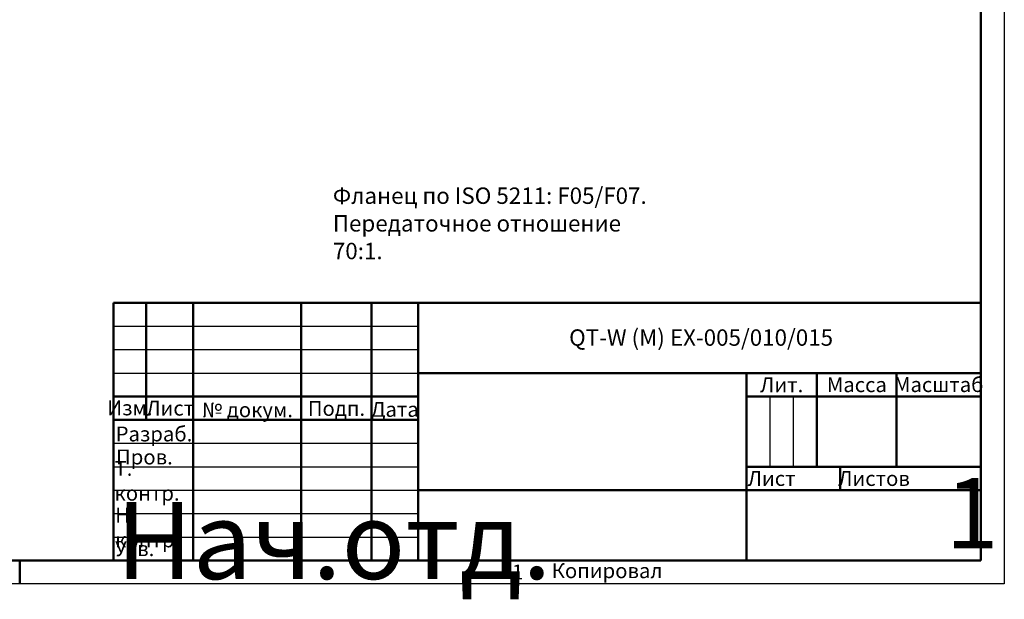
# Model space of a CAD drawing. Units: millimetres. Extents: x 0 to 1680, y -13 to 1188.
# Drawn here: x 840 to 1680, y -13 to 481 of the extents above; entities that cross this region are included whole.
import ezdxf
from ezdxf.enums import TextEntityAlignment as Align

# ---------------------------------------------------------------- set-up
doc = ezdxf.new("R2018")
doc.units = ezdxf.units.MM
doc.header["$LTSCALE"] = 4
for name, color, linetype, lineweight in [('Заголовок (ГОСТ)', 7, 'Continuous', 50), ('Кромка (ГОСТ)', 7, 'Continuous', 50), ('Обозначение (ГОСТ)', 7, 'Continuous', 25)]:
    doc.layers.add(name, color=color, linetype=linetype, lineweight=lineweight)
doc.styles.add('Альтернативный текст (ГОСТ)', font='arial.ttf', dxfattribs={"width": 0.8})
doc.styles.add('Обычный текст (ГОСТ)', font='GOST Common Italic.ttf')

# ---------------------------------------------------------------- blocks, each defined once
blk = doc.blocks.new('Рамки ГОСТ - Рамка')
at = {"layer": 'Кромка (ГОСТ)', "lineweight": 25}
for p, q in [((420, 297), (420, 0)), ((420, 0), (0, 0))]:
    blk.add_line(p, q, dxfattribs=at)
at = {"layer": 'Кромка (ГОСТ)'}
for p, q in [((415, 5), (415, 292)), ((20, 5), (415, 5)), ((210, 5), (210, 0))]:
    blk.add_line(p, q, dxfattribs=at)
at = {"layer": 'Кромка (ГОСТ)', "insert": (315, 4.14), "char_height": 3.17, "width": 6.6287, "attachment_point": 1, "style": 'Альтернативный текст (ГОСТ)'}
blk.add_mtext('\\fGOST Common|b0|i1;{\\H3.1700;1}', dxfattribs=at)
blk = doc.blocks.new('Основные надписи ГОСТ - Форма 1')
at = {"layer": 'Заголовок (ГОСТ)'}
for p, q in [((0, 55), (185, 55)), ((0, 0), (0, 55)), ((0, 0), (0, 55)), ((7, 55), (7, 30)), ((17, 55), (17, 0)), ((40, 55), (40, 0)), ((55, 55), (55, 0)), ((65, 55), (65, 0)), ((185, 0), (185, 55)), ((65, 40), (185, 40)), ((135, 40), (135, 0)), ((150, 40), (150, 20)), ((167, 40), (167, 20)), ((0, 35), (65, 35)), ((135, 35), (185, 35)), ((0, 30), (65, 30)), ((135, 20), (185, 20)), ((155, 20), (155, 15)), ((65, 15), (185, 15)), ((185, 0), (0, 0))]:
    blk.add_line(p, q, dxfattribs=at)
at = {"layer": 'Заголовок (ГОСТ)', "linetype": 'Continuous', "lineweight": 25}
for p, q in [((0, 50), (65, 50)), ((0, 45), (65, 45)), ((0, 40), (65, 40)), ((140, 35), (140, 20)), ((145, 35), (145, 20)), ((0, 25), (65, 25)), ((0, 20), (65, 20)), ((0, 15), (65, 15)), ((0, 10), (65, 10)), ((0, 5), (65, 5))]:
    blk.add_line(p, q, dxfattribs=at)
at = {"layer": 'Заголовок (ГОСТ)', "style": 'Альтернативный текст (ГОСТ)'}
for s, insert, char_height, width, attachment_point in [('\\fGOST Common|b0|i1;\\W1.00;{\\H3.5000;QT-W (M) EX-005/010/015}', (125.33, 47.56), 3.5, 119.843, 5), ('\\fGOST Common|b0|i1;{\\H3.1700;Лит.}', (142.52, 37.49), 3.17, 14.9766, 5), ('\\fGOST Common|b0|i1;{\\H3.1700;Масса}', (158.55, 37.51), 3.17, 16.9878, 5), ('\\fGOST Common|b0|i1;{\\H3.1700;Масштаб}', (176.02, 37.53), 3.17, 17.8316, 5), ('\\fGOST Common|b0|i1;{\\H3.1700;Изм.}', (3.5, 32.56), 3.17, 6.9635, 5), ('\\fGOST Common|b0|i1;{\\H3.1700;Лист}', (12.1, 32.5), 3.17, 10.0029, 5), ('\\A0;\\fGOST Common|b0|i1;{\\H3.1700;№ докум.}', (28.58, 32.16), 3.17, 22.9069, 5), ('\\fGOST Common|b0|i1;{\\H3.1700;Подп.}', (47.56, 32.45), 3.17, 14.879, 5), ('\\fGOST Common|b0|i1;{\\H3.1700;Дата}', (60.02, 32.24), 3.17, 9.9614, 5), ('\\fGOST Common|b0|i1;{\\H3.1700;Разраб.}', (0.47, 27), 3.17, 16.9971, 4), ('\\fGOST Common|b0|i1;{\\H3.1700;Пров.}', (0.56, 22.08), 3.17, 17.0192, 4), ('\\A0;\\fGOST Common|b0|i1;{\\H3.1700;Т. контр.}', (0.23, 17.01), 3.17, 16.9554, 4), ('\\fGOST Common|b0|i1;{\\H3.1700;Лист}', (140.37, 17.5), 3.17, 10.5071, 5), ('\\fGOST Common|b0|i1;{\\H3.1700;Листов}', (162.21, 17.5), 3.17, 14.3668, 5), ('\\A1;', (150.6, 17.54), 3.17, 8.8313, 5), ('\\fGOST Common|b0|i1;{\\H3.1700;Н. контр.}', (0.36, 7.05), 3.17, 16.9999, 4), ('\\fGOST Common|b0|i1;{\\H3.1700;Утв.}', (0.34, 2.52), 3.17, 17.0083, 4), ('\\fGOST Common|b0|i1;{\\H3.1700;Копировал}', (93.48, -0.59), 3.17, 19.7871, 1)]:
    blk.add_mtext(s, dxfattribs=dict(at, insert=insert, char_height=char_height, width=width, attachment_point=attachment_point))
at = {"layer": 'Заголовок (ГОСТ)', "lineweight": 30, "flags": 104}
for tag, height, p in [('Изм1', 2.89, (3.51, 52.52)), ('Лист1', 2.89, (12.03, 52.52)), ('Докум1', 2.89, (28.54, 52.48)), ('Изм2', 2.89, (3.5, 47.52)), ('Лист2', 2.89, (12.01, 47.5)), ('Докум2', 2.89, (28.53, 47.5)), ('Изм3', 2.89, (3.5, 42.5)), ('Лист3', 2.89, (12.01, 42.51)), ('Докум3', 2.89, (28.51, 42.48)), ('Изм4', 2.89, (3.51, 37.5)), ('Лист4', 2.89, (12, 37.53)), ('Докум4', 2.89, (28.51, 37.52)), ('Литера', 3.5, (137.52, 27.25)), ('Литера2', 3.5, (142.51, 27.22)), ('Литера3', 3.5, (147.52, 27.21)), ('Масса', 3.5, (158.47, 27.53)), ('Масштаб', 3.5, (176, 27.6)), ('Тип_документа', 3.17, (100.08, 17.56)), ('Листов', 3.17, (177.46, 17.58)), ('Материал_Класс', 3.5, (99.98, 7.54)), ('ОРГАНИЗАЦИЯ', 3.5, (160.02, 7.6))]:
    blk.add_attdef(tag, text='', height=height, dxfattribs=at).set_placement(p, align=Align.MIDDLE_CENTER)
for tag, height, p in [('Подп1', 2.89, (40.01, 52.51)), ('Дата1', 2, (55.01, 52.51)), ('Подп2', 2.89, (40.01, 47.5)), ('Дата2', 2, (55.01, 47.49)), ('Подп3', 2.89, (40.01, 42.51)), ('Дата3', 2, (55.02, 42.52)), ('Подп4', 2.89, (40.01, 37.51)), ('Дата4', 2, (55.02, 37.51)), ('Разработал_Подп.', 2.89, (40.05, 27.51)), ('ПРОВЕРИЛ', 3.17, (17.41, 22.53)), ('Проверил_Подп.', 2.89, (40.05, 22.52)), ('ДАТА_ПРОВЕРКИ', 2, (55.02, 22.51)), ('ТЕХНОЛОГ', 3.17, (17.33, 17.54)), ('Технолог_Подп.', 2.89, (40.05, 17.51)), ('Технолог_Дата', 2, (55.01, 17.5)), ('НАЧ._ОТДЕЛА', 3.17, (17.46, 12.45)), ('Руководитель_Подп.', 2.89, (40.01, 12.5)), ('Руководитель_Дата', 2, (55.01, 12.51)), ('Должность_руководителя', 3.17, (0.52, 12.51)), ('НОРМОКОНТРОЛЬ', 3.17, (17.37, 7.48)), ('Нормоконтроль_Подп.', 2.89, (40.05, 7.52)), ('ДАТА_НОРМОКОНТРОЛЯ', 2, (55.02, 7.51)), ('УТВЕРДИЛ', 3.17, (17.4, 2.51)), ('Утвердил_Подп.', 2.89, (40.05, 2.51)), ('ДАТА_УТВЕРЖДЕНИЯ', 2, (55.01, 2.5))]:
    blk.add_attdef(tag, text='', height=height, dxfattribs=at).set_placement(p, align=Align.MIDDLE_LEFT)
for tag, p in [('Материал_Наим.', (133.71, 9.75)), ('Материал_ГОСТ', (134.04, 4.06))]:
    blk.add_attdef(tag, text='', height=3.5, dxfattribs=at).set_placement(p, align=Align.MIDDLE_RIGHT)

msp = doc.modelspace()

# ---------------------------------------------------------------- block references
at = {"xscale": 4, "yscale": 4, "zscale": 4}
msp.add_blockref('Рамки ГОСТ - Рамка', (0, 0), dxfattribs=at)
ref = msp.add_blockref('Основные надписи ГОСТ - Форма 1', (920, 20), dxfattribs=dict(xscale=4, yscale=4, zscale=4))
lines = msp.add_mtext('Нач.отд.', dxfattribs={"layer": 'Заголовок (ГОСТ)', "insert": (922.086, 70.057), "char_height": 65.9038, "attachment_point": 1})
ref.add_attrib('Должность_руководителя', '', (922.086, 70.057), dxfattribs={"flags": 104}).embed_mtext(lines)
lines = msp.add_mtext('1', dxfattribs={"layer": 'Заголовок (ГОСТ)', "insert": (1629.836, 90.316), "char_height": 59.861, "attachment_point": 1})
ref.add_attrib('Листов', '', (1629.836, 90.316), dxfattribs={"flags": 104}).embed_mtext(lines)

# ---------------------------------------------------------------- texts
at = {"layer": 'Обозначение (ГОСТ)', "insert": (1107.173, 338.308), "char_height": 14, "width": 270.63948, "attachment_point": 1, "line_spacing_factor": 1.011285, "style": 'Обычный текст (ГОСТ)'}
msp.add_mtext('\\fGOST Common|b0|i1;Фланец по ISO 5211: F05/F07.\\P\\fGOST Common|b0|i1;Передаточное отношение 70:1.', dxfattribs=at)

doc.saveas('drawing.dxf')
